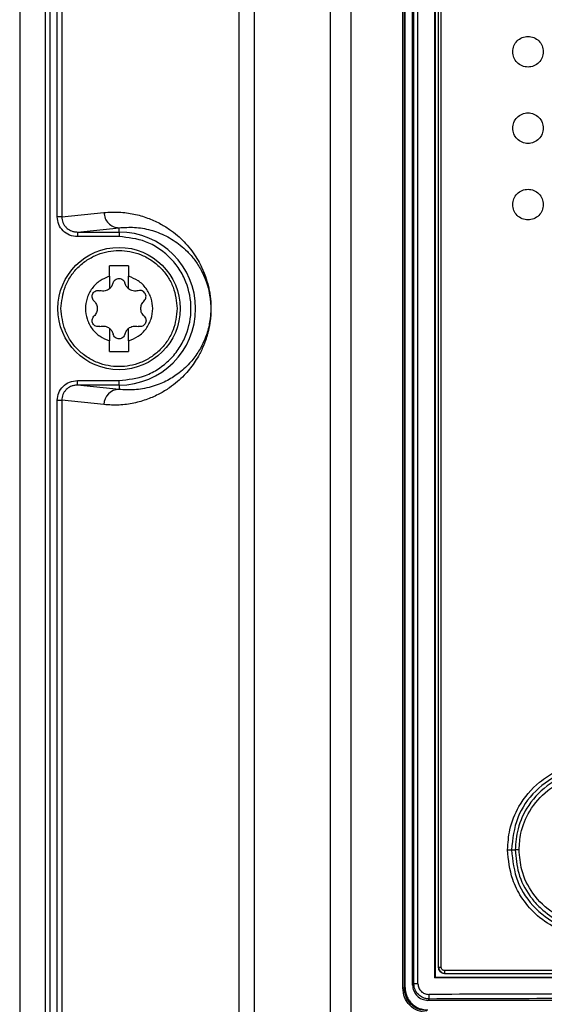
# Model space of a CAD drawing. Extents: x 0 to 16.5, y 0 to 11.7.
# Drawn here: x 3.5 to 3.6, y 9.1 to 9.4 of the extents above; entities that cross this region are included whole.
import ezdxf

# ---------------------------------------------------------------- set-up
doc = ezdxf.new("R2010")
doc.units = 0
doc.linetypes.add('SLD-SOLID', pattern=[0])
doc.layers.get('0').update_dxf_attribs({"linetype": 'CONTINUOUS'})

msp = doc.modelspace()

# ---------------------------------------------------------------- linework, layer by layer
at = {"color": 7, "linetype": 'SLD-SOLID'}
for p, q in [((3.499651741611374, 9.916106102193604), (3.499651741611374, 8.673239593927853)), ((3.506211703709942, 9.91367648660187), (3.506211703709942, 8.697833312851476)), ((3.507375929502713, 9.91367648660187), (3.507375929502713, 8.697833312851476)), ((3.556178901894485, 8.321214479179822), (3.556178901894485, 9.892691260094242)), ((3.560059654536964, 9.892691260094391), (3.560059654536964, 8.321214479179822)), ((3.579668602716098, 8.319158534177854), (3.579668602716098, 9.892691260094391)), ((3.584919175286626, 9.892666775283368), (3.584919175286635, 8.315805763324704)), ((3.509320158125548, 9.348361639315845), (3.509320158125548, 9.844412296172738)), ((3.510484383918191, 9.844412296172738), (3.510484383918191, 9.348361639315845)), ((3.598292139032291, 9.149791436402973), (3.598292139032291, 9.659911632461318)), ((3.598727588287016, 9.149791436402973), (3.598727588287016, 9.659911632461318)), ((3.598898240949926, 9.149920955407893), (3.598898240949926, 9.659782113663736)), ((3.598910203349484, 9.149920955407895), (3.598910203349484, 9.659782113663681)), ((3.600832843973579, 9.150518427693287), (3.600832843973579, 9.660365744016044)), ((3.60117026650971, 9.15085585022943), (3.60117026650971, 9.660028321479823)), ((3.602211659862353, 9.15085585022943), (3.602211659862353, 9.660028321479823)), ((3.606600524372812, 9.152350946031554), (3.606600524372812, 9.658533225677854)), ((3.606738355784602, 9.152489329949114), (3.606738355784602, 9.658394841760138)), ((3.607525757359406, 9.155048385067223), (3.607525757359406, 9.656229487429822)), ((3.608224746956896, 9.155048385066673), (3.608224746956896, 9.65622948742943)), ((3.510484383918191, 9.348361639315845), (3.521361540149924, 9.349472680500492)), ((3.510484383918321, 9.348361639315845), (3.509320158125548, 9.348361639315845)), ((3.514497196162949, 9.344438720223163), (3.525242292792423, 9.34553627225182)), ((3.514497196162949, 9.344438720223197), (3.525242292792476, 9.344438720223197)), ((3.525242292792476, 9.344438720223181), (3.525242292792476, 9.345536272251843)), ((3.525242292792476, 9.344438720223197), (3.525242292792476, 9.343257797746988)), ((3.525242292792476, 9.343257797746988), (3.514497196162949, 9.3432577977486)), ((3.527702922713736, 9.335757046484547), (3.522781662871217, 9.335757046484547)), ((3.522781662871217, 9.333037968400138), (3.522781662871217, 9.335757046484547)), ((3.527702922713736, 9.335757046484547), (3.527702922713736, 9.333037968400138)), ((3.522781662871217, 9.333037968400138), (3.522781662871217, 9.329827590411082)), ((3.527702922713736, 9.329827590411082), (3.527702922713736, 9.333037968400138)), ((3.522781662871217, 9.319639258463523), (3.522781662871217, 9.316428880474467)), ((3.527702922713736, 9.316428880474467), (3.527702922713736, 9.319639258463523)), ((3.522781662871217, 9.313709802390058), (3.522781662871217, 9.316428880474467)), ((3.527702922713736, 9.316428880474467), (3.527702922713736, 9.313709802390058)), ((3.522781662871217, 9.313709802390058), (3.527702922713736, 9.313709802390058)), ((3.514497196162949, 9.305028128651408), (3.514497196162949, 9.306209051126004)), ((3.514497196162949, 9.306209051126002), (3.525242292792476, 9.306209051126002)), ((3.525242292792476, 9.30502812865143), (3.525242292792476, 9.306209051126014)), ((3.525242292792479, 9.303930576622776), (3.514497196162949, 9.305028128651433)), ((3.525242292792476, 9.305028128651408), (3.514497196162949, 9.305028128651408)), ((3.525242292792476, 9.30502812865143), (3.525242292792476, 9.30393057662277)), ((3.509320158125548, 9.30110520955876), (3.510484383918321, 9.30110520955876)), ((3.509320158125548, 8.745999434591438), (3.509320158125548, 9.30110520955876)), ((3.510484383918191, 9.30110520955876), (3.510484383918191, 8.745999434591438)), ((3.521361540149923, 9.299994168374113), (3.510484383918191, 9.30110520955876)), ((3.626284400639885, 9.185363349178091), (3.627265776518433, 9.185363361812973)), ((3.606600524372769, 9.152350946031557), (3.606738355784602, 9.152489329949114)), ((3.598292139032297, 9.149791436402973), (3.598727588287016, 9.149791436402973)), ((3.598727588287021, 9.149791436402895), (3.598898240949926, 9.149920955407893)), ((3.598898240949922, 9.149920955407893), (3.598910203349484, 9.149920955407893)), ((3.600832843973579, 9.150518427693287), (3.60117026650971, 9.15085585022943)), ((3.605116196520429, 9.146932561129754), (3.604767453528776, 9.14658381813809)), ((3.859102958827831, 9.14658381813809), (3.604767453528776, 9.14658381813809))]:
    msp.add_line(p, q, dxfattribs=at)
msp.add_circle((3.525242292792476, 9.324733424437303), 0.01574803149606341, dxfattribs=at)
for centre, radius, start, end in [((3.525242292792476, 9.324733424437303), 0.0197052957858741, 270.0000000000008, 90), ((3.525283905090058, 9.300008406577101), 0.003922390782481672, 90.60785726996954, 180.2079830325399), ((3.61084299723039, 9.15406658344922), 0.001840580513411374, 173.9371762410798, 198.7949219624983)]:
    msp.add_arc(centre, radius, start, end, dxfattribs=at)
for points, knots in [([(3.626620245548404, 9.390875156720767), (3.626679771342854, 9.391387965712472), (3.626799420711629, 9.39241873351198), (3.627703981247162, 9.393734557560562), (3.629012096226969, 9.394600499308636), (3.630557149015619, 9.39492236335707), (3.632102416386428, 9.394600574594387), (3.633410545224735, 9.39373445464722), (3.634315130078102, 9.392418628745748), (3.634434739316694, 9.391388023832636), (3.634494261296425, 9.390875156720767)], [0, 0, 0, 0, 0.1242466868835019, 0.2497411045966055, 0.3745352556453188, 0.5000380406511478, 0.6255175585271308, 0.7503005049218704, 0.8757402984916695, 1, 1, 1, 1]), ([(3.634494261296425, 9.390875156720767), (3.634434711617668, 9.39036221473533), (3.634315037188446, 9.389331377279753), (3.63341022827254, 9.388015432574601), (3.632101799100413, 9.3871495377553), (3.63055656982893, 9.386827950126301), (3.629011479519861, 9.387150015288437), (3.627703664441587, 9.388016181740921), (3.62679932786501, 9.389331887294219), (3.626679743639273, 9.39036242276514), (3.626620245548404, 9.390875156720767)], [0, 0, 0, 0, 0.1242787729259117, 0.249757706918399, 0.3745246114804029, 0.5000135561625815, 0.6255068918391576, 0.7503170491679421, 0.8757724206047643, 0.9999999999999999, 0.9999999999999999, 0.9999999999999999, 0.9999999999999999]), ([(3.626620245548404, 9.371190117350688), (3.626679771342854, 9.371702926342392), (3.626799420711629, 9.3727336941419), (3.627703981247163, 9.374049518190484), (3.629012096226969, 9.374915459938556), (3.630557149015619, 9.37523732398699), (3.632102416386428, 9.374915535224309), (3.633410545224735, 9.37404941527714), (3.634315130078102, 9.37273358937567), (3.634434739316694, 9.371702984462559), (3.634494261296425, 9.371190117350688)], [0, 0, 0, 0, 0.1242466868835014, 0.2497411045965749, 0.3745352556453073, 0.5000380406511428, 0.6255175585271323, 0.7503005049218713, 0.8757402984916699, 1, 1, 1, 1]), ([(3.634494261296425, 9.371190117350688), (3.634434711617668, 9.37067717536525), (3.634315037188446, 9.369646337909675), (3.63341022827254, 9.36833039320452), (3.632101799100412, 9.367464498385223), (3.63055656982893, 9.367142910756222), (3.629011479519861, 9.36746497591836), (3.627703664441587, 9.368331142370844), (3.62679932786501, 9.369646847924141), (3.626679743639273, 9.37067738339506), (3.626620245548404, 9.371190117350688)], [0, 0, 0, 0, 0.1242787729259459, 0.249757706918403, 0.3745246114804063, 0.5000135561625841, 0.6255068918391596, 0.7503170491679434, 0.8757724206047651, 1, 1, 1, 1]), ([(3.626620245548404, 9.35150507798061), (3.626679771342854, 9.352017886972314), (3.626799420711629, 9.353048654771822), (3.627703981247162, 9.354364478820404), (3.629012096226969, 9.355230420568478), (3.630557149015619, 9.355552284616913), (3.632102416386428, 9.35523049585423), (3.633410545224735, 9.354364375907062), (3.634315130078102, 9.35304855000559), (3.634434739316694, 9.35201794509248), (3.634494261296425, 9.35150507798061)], [0, 0, 0, 0, 0.1242466868835002, 0.249741104596602, 0.3745352556453135, 0.5000380406511479, 0.625517558527136, 0.7503005049218738, 0.8757402984916711, 1, 1, 1, 1]), ([(3.634494261296425, 9.35150507798061), (3.634434711617668, 9.350992135995172), (3.634315037188446, 9.349961298539595), (3.63341022827254, 9.348645353834444), (3.632101799100413, 9.347779459015142), (3.63055656982893, 9.347457871386144), (3.629011479519861, 9.347779936548282), (3.627703664441587, 9.348646103000766), (3.62679932786501, 9.349961808554061), (3.626679743639273, 9.35099234402498), (3.626620245548404, 9.35150507798061)], [0, 0, 0, 0, 0.1242787729259117, 0.249757706918399, 0.3745246114804029, 0.5000135561625815, 0.6255068918391576, 0.7503170491679421, 0.8757724206047643, 0.9999999999999999, 0.9999999999999999, 0.9999999999999999, 0.9999999999999999]), ([(3.521361540149924, 9.349472680500492), (3.522660867246794, 9.349547270110492), (3.525233035566491, 9.349694928873468), (3.528982227019891, 9.349174777839224), (3.53245225492443, 9.348196809073283), (3.535507392243692, 9.346843605657469), (3.538056569008753, 9.34530472930687), (3.540162276480563, 9.343688566112212), (3.541954599696584, 9.342006873873684), (3.543554470932519, 9.340188956974922), (3.544929314461002, 9.338272249399909), (3.546009167348452, 9.336425106342107), (3.546826468264065, 9.334736575699392), (3.547552884830393, 9.332915681312146), (3.548119273697259, 9.331095754030544), (3.548518993858037, 9.329212765575173), (3.548733809650199, 9.327834290382171), (3.5488790041999, 9.326352340525556), (3.548932315357633, 9.324735416299948), (3.548889079367066, 9.323416951948762), (3.548810902826725, 9.322420829223127), (3.548638730306868, 9.32085276281722), (3.548362372441776, 9.31944810824206), (3.548026865339298, 9.318140797352179), (3.547773078957549, 9.317284129526278), (3.547420863835219, 9.31623471502549), (3.546951062594978, 9.315034291930655), (3.546347091093417, 9.313722153479809), (3.545555073481216, 9.312236696445808), (3.544551809183299, 9.3106443586316), (3.54331597047908, 9.309002455592312), (3.541869165185448, 9.307379733530142), (3.540163404729797, 9.305779296009035), (3.538057519385118, 9.304162678559004), (3.535507960114894, 9.302623569922263), (3.532452490871917, 9.3012700556849), (3.52898226387271, 9.300292126152172), (3.525232998145642, 9.299771863567365), (3.522660861828163, 9.299919559414153), (3.521361540149923, 9.299994168374113)], [0, 0, 0, 0, 0.06839836058690073, 0.1354024684351065, 0.1973844683184146, 0.2512562175494918, 0.2966570655059273, 0.3322533192009983, 0.3630137211381322, 0.3921660623888007, 0.4179840342179785, 0.4373271657778242, 0.4513016647009995, 0.4635043794225118, 0.4788370149785573, 0.4849984446410066, 0.490288099837193, 0.4954126212914476, 0.4999982439366694, 0.5045764205576887, 0.507048981954201, 0.5097176935094101, 0.5211213838405602, 0.5257702217335872, 0.5308808584524503, 0.5364703739113446, 0.546512023809183, 0.5577836591564662, 0.570314368523062, 0.5902245771961752, 0.6124313128871915, 0.6369661312301617, 0.6677225918682891, 0.7033269657124228, 0.7487336369707821, 0.8026115902906454, 0.8645992196730694, 0.93160192640889, 1, 1, 1, 1]), ([(3.514497196162949, 9.3432577977486), (3.513813237651527, 9.34333537938271), (3.512451928753506, 9.343489793089203), (3.51074029456593, 9.344676536645002), (3.509550837809038, 9.346363862869788), (3.509396860316728, 9.347697368286067), (3.509320158125548, 9.348361639315845)], [0, 0, 0, 0, 0.2538019902426515, 0.505151850416699, 0.7534968468106704, 1, 1, 1, 1]), ([(3.510484383918302, 9.348361639315845), (3.510539381903091, 9.347859335465737), (3.510622919102009, 9.347096379208248), (3.511122907153857, 9.346190267725694), (3.511748178059475, 9.345428426790617), (3.512593232276796, 9.344851421952796), (3.513591471859213, 9.344497617341942), (3.514184261855399, 9.344459069604321), (3.514497196162949, 9.344438720223163)], [0, 0, 0, 0, 0.2405766979610272, 0.3654152702112368, 0.4931672998359756, 0.7143402248032118, 0.8491999788780223, 1, 1, 1, 1]), ([(3.525242292792474, 9.345536272251834), (3.526573112067786, 9.345624894504448), (3.529271881151258, 9.345804611615478), (3.533303219843423, 9.345093307447007), (3.536631114004777, 9.34385570630266), (3.539180627380157, 9.342410677635678), (3.54102518869455, 9.341095572382615), (3.542868827783264, 9.339450105522513), (3.544663372179606, 9.337397284248198), (3.546113507082168, 9.335190250167004), (3.54714381785816, 9.333086580477055), (3.54785143382286, 9.33124007858618), (3.54834805970994, 9.329491026276314), (3.548643113962756, 9.327785527283485), (3.548765924141685, 9.326790580780925), (3.548841919341875, 9.32577412744108), (3.548868020741973, 9.324733445015456), (3.548841962691985, 9.323692544438737), (3.548732249584389, 9.322231107212172), (3.548503854188481, 9.320800891944609), (3.548178679791627, 9.319395188555372), (3.547820582865897, 9.318193545853267), (3.547399753015158, 9.317035616968923), (3.546918243212824, 9.315917316373781), (3.546287301220357, 9.314660102899005), (3.545483125218415, 9.31331053509987), (3.544481886503556, 9.311903899163097), (3.543294129527772, 9.310499019667144), (3.541902689324131, 9.309126406610991), (3.540409181412044, 9.307914086926186), (3.538857586939474, 9.306869428468783), (3.53725977422809, 9.305979875808251), (3.535469947940807, 9.305182008419033), (3.533445319733306, 9.304502967823614), (3.531340912525095, 9.30403685422098), (3.529200476624485, 9.303791337426304), (3.527195219427593, 9.303744442311247), (3.525866304466065, 9.303871101790913), (3.525242292792397, 9.30393057662277)], [0, 0, 0, 0, 0.08378446002032029, 0.1699065489753878, 0.2512214456215813, 0.2904650453841332, 0.3277808327170436, 0.3653933887701979, 0.4046358989436339, 0.4391692415918069, 0.4561793964446621, 0.4701832429692356, 0.4854225628491912, 0.4898870103284076, 0.4936942147155712, 0.496989454866689, 0.4999932429724956, 0.502997155977225, 0.5062924331164548, 0.5145342732002237, 0.5214651200594599, 0.5297971380315555, 0.5388051717104092, 0.5491374504408074, 0.5608153904837433, 0.5789098651083102, 0.599740454291386, 0.623323228607531, 0.6526953263722107, 0.6860131232937768, 0.7157376934262291, 0.7487714673255597, 0.7849491791403468, 0.8268163383761656, 0.8743704408571837, 0.9162619208083752, 0.960679546503056, 1, 1, 1, 1]), ([(3.525242292792476, 9.306209051126002), (3.527572424002761, 9.306456499520323), (3.531156905679357, 9.306837153721867), (3.53547093672444, 9.309147098571312), (3.538434557117975, 9.311537886941592), (3.540840739667083, 9.314505616138907), (3.543078382896208, 9.318818388169262), (3.54421409206899, 9.32473342443726), (3.543078382896232, 9.330648460705234), (3.540840739667091, 9.334961232735434), (3.538434557117975, 9.337928961932548), (3.535470936724431, 9.340319750302582), (3.5311569056793, 9.342629695151658), (3.527572424002749, 9.343010349352877), (3.525242292792476, 9.343257797746988)], [0, 0, 0, 0, 0.1197284221975411, 0.1841803301207154, 0.2500000000035081, 0.3158196698863067, 0.3802715778094785, 0.5000000000070209, 0.6197284222026453, 0.6841803301235211, 0.750000000003511, 0.8158196698834993, 0.8802715778043814, 0.9999999999999999, 0.9999999999999999, 0.9999999999999999, 0.9999999999999999]), ([(3.510281662895232, 9.324733424437303), (3.510481506840367, 9.326615281926662), (3.510788930283453, 9.329510176282291), (3.512654484890495, 9.332994268335044), (3.514585330235103, 9.335387743521599), (3.51698212376819, 9.337331021492748), (3.520465199016992, 9.339138183960982), (3.525242292792476, 9.34005540390253), (3.530019386567961, 9.339138183960982), (3.533502461816763, 9.337331021492748), (3.53589925534985, 9.335387743521597), (3.537830100694457, 9.332994268335044), (3.5396956553015, 9.329510176282291), (3.540003078744586, 9.326615281926662), (3.54020292268972, 9.324733424437303)], [0, 0, 0, 0, 0.1197284221971042, 0.1841803301189515, 0.2499999999999993, 0.3158196698810468, 0.3802715778028977, 0.5, 0.6197284221970989, 0.684180330118953, 0.7500000000000013, 0.815819669881049, 0.8802715778028959, 1, 1, 1, 1]), ([(3.522781662871217, 9.333037968400138), (3.521940834971052, 9.332703144732925), (3.520214010965196, 9.332015511096886), (3.518178703667015, 9.32999944116614), (3.516871162955002, 9.327488224043288), (3.516439528224102, 9.324733424437301), (3.516871162955003, 9.321978624831315), (3.518178703667016, 9.319467407708458), (3.520214010965196, 9.31745133777772), (3.521940834971053, 9.316763704141682), (3.522781662871217, 9.316428880474467)], [0, 0, 0, 0, 0.1217303988873725, 0.250000000000038, 0.3782696011126924, 0.5000000000000797, 0.6217303988874543, 0.7500000000000816, 0.8782696011126954, 1, 1, 1, 1]), ([(3.527702922713736, 9.316428880474467), (3.528543750613901, 9.316763704141682), (3.530270574619758, 9.31745133777772), (3.532305881917938, 9.319467407708462), (3.533613422629951, 9.321978624831319), (3.534045057360851, 9.324733424437303), (3.53361342262995, 9.327488224043291), (3.532305881917936, 9.329999441166144), (3.530270574619756, 9.332015511096884), (3.528543750613901, 9.332703144732925), (3.527702922713736, 9.333037968400138)], [0, 0, 0, 0, 0.1217303988873812, 0.2500000000000522, 0.3782696011127069, 0.5000000000000931, 0.6217303988874682, 0.7500000000000967, 0.8782696011126951, 1, 1, 1, 1]), ([(3.518782105225899, 9.326718117300645), (3.518658146717039, 9.326863974262071), (3.518433080665371, 9.327128800377832), (3.51828752725, 9.327642331139803), (3.518300894400337, 9.32815111021903), (3.51848665373985, 9.328638629708172), (3.518817947515297, 9.329041191331228), (3.519251494610935, 9.329304147573838), (3.519766764159992, 9.329432408417068), (3.520106354680122, 9.329370090106645), (3.520293404570818, 9.32933576455142)], [0, 0, 0, 0, 0.1410660334800458, 0.2561274370884654, 0.381873138309105, 0.5010703519238645, 0.6199151270873869, 0.7455114713419994, 0.8598251463246197, 1, 1, 1, 1]), ([(3.522781662871211, 9.329827590411089), (3.522606988307722, 9.329705793004052), (3.522252867388514, 9.329458870905752), (3.521622738284611, 9.329257707276062), (3.520948852288437, 9.329192169354913), (3.520514996848786, 9.329287218213043), (3.520293404570825, 9.329335764551443)], [0, 0, 0, 0, 0.237873230177287, 0.4822447255240699, 0.7355557630211744, 1, 1, 1, 1]), ([(3.530191181014128, 9.329335764551443), (3.529969588736159, 9.32928721821304), (3.529535733296507, 9.32919216935491), (3.528861847300316, 9.329257707276067), (3.528231718196415, 9.329458870905762), (3.527877597277221, 9.329705793004058), (3.527702922713742, 9.329827590411089)], [0, 0, 0, 0, 0.2644442369994557, 0.5177552744992348, 0.7621267698368362, 0.9999999999999999, 0.9999999999999999, 0.9999999999999999, 0.9999999999999999]), ([(3.531702480359054, 9.326718117300645), (3.531828118150618, 9.326866458864787), (3.532059731848715, 9.327139927045218), (3.532197824622519, 9.327654697273958), (3.532180296850059, 9.328156823232591), (3.532001325825894, 9.328633014141072), (3.53167150442936, 9.32903676731624), (3.53123881899179, 9.329301892796638), (3.530721779270963, 9.329432716629945), (3.530379646879024, 9.329370201448068), (3.530191181014135, 9.32933576455142)], [0, 0, 0, 0, 0.1431667816665338, 0.2639284512523868, 0.3800278750882422, 0.4998045248428656, 0.6184563728800052, 0.7436892273856229, 0.85880953520025, 1, 1, 1, 1]), ([(3.518782105225917, 9.326718117300663), (3.518912312632669, 9.326578283861798), (3.519167431726015, 9.326304304208618), (3.519434302511807, 9.325802514846837), (3.519596598352641, 9.325275177892514), (3.519649489935178, 9.324733577950806), (3.519596655655073, 9.324191935438096), (3.519434383633957, 9.323664509619386), (3.519167490418253, 9.32316261539021), (3.518912331724354, 9.32288858811546), (3.518782105225917, 9.322748731573942)], [0, 0, 0, 0, 0.1323013336530057, 0.2592217841674209, 0.3815009100485746, 0.4999652970635626, 0.618433443185754, 0.7407361317192623, 0.8676783251180318, 0.9999999999999999, 0.9999999999999999, 0.9999999999999999, 0.9999999999999999]), ([(3.531702480359036, 9.322748731573942), (3.531572272952572, 9.322888565014955), (3.531317153859791, 9.323162544672334), (3.531050283069945, 9.323664334003944), (3.530887987243693, 9.32419167106678), (3.530835095667389, 9.324733270017266), (3.530887928262766, 9.325274896529193), (3.531050190193807, 9.325802307006272), (3.531317073790572, 9.326304206383787), (3.531572242944554, 9.326578247635611), (3.531702480359036, 9.326718117300663)], [0, 0, 0, 0, 0.1323012383780387, 0.2592215974924574, 0.3815006353158335, 0.499964937020269, 0.6184325992728121, 0.7407240156591153, 0.867666474136809, 1, 1, 1, 1]), ([(3.54020292268972, 9.324733424437303), (3.540003078744586, 9.322851566947946), (3.539695655301499, 9.319956672592317), (3.537830100694458, 9.31647258053956), (3.53589925534985, 9.31407910535301), (3.533502461816763, 9.312135827381857), (3.530019386567961, 9.310328664913627), (3.525242292792476, 9.309411444972076), (3.520465199016992, 9.310328664913625), (3.51698212376819, 9.312135827381857), (3.514585330235103, 9.31407910535301), (3.512654484890495, 9.31647258053956), (3.510788930283454, 9.319956672592316), (3.510481506840367, 9.322851566947945), (3.510281662895232, 9.324733424437303)], [0, 0, 0, 0, 0.1197284221970952, 0.1841803301189504, 0.2499999999999984, 0.3158196698810469, 0.3802715778029009, 0.5000000000000001, 0.6197284221971026, 0.6841803301189536, 0.7500000000000012, 0.8158196698810491, 0.8802715778029048, 1, 1, 1, 1]), ([(3.520293404570818, 9.320131084323187), (3.520104938641694, 9.320096646910892), (3.519762806132982, 9.320034130792903), (3.519245767185137, 9.320164960821606), (3.518813078755038, 9.320430062314388), (3.518484199612236, 9.320832762043317), (3.518300393031762, 9.32131934867231), (3.518287926368319, 9.321826584552015), (3.518433615901501, 9.32233882510454), (3.518658325954198, 9.322603137661325), (3.518782105225899, 9.322748731573961)], [0, 0, 0, 0, 0.1411892366620124, 0.2563085432315481, 0.3815403083784553, 0.5001911244730481, 0.6189397465386267, 0.7443185702561267, 0.8591604568577234, 1, 1, 1, 1]), ([(3.531702480359054, 9.322748731573961), (3.531828322094742, 9.322600088802924), (3.532060276189486, 9.322326107367369), (3.532197985361067, 9.321810859572938), (3.53217989039177, 9.321306402734514), (3.531997798094764, 9.320825841499103), (3.531675272303744, 9.32043781885511), (3.531254198486121, 9.320172909505416), (3.530742459476036, 9.320031702491889), (3.530383882153861, 9.320096345087968), (3.530191181014135, 9.320131084323187)], [0, 0, 0, 0, 0.1434378011426182, 0.2643875271945664, 0.3802788732596213, 0.5017218195168169, 0.6223758180617984, 0.7317409172195797, 0.855836306992058, 1, 1, 1, 1]), ([(3.520293404570825, 9.320131084323164), (3.5205149968488, 9.320179630661567), (3.52094885228846, 9.320274679519697), (3.521622738284658, 9.320209141598534), (3.522252867388552, 9.320007977968833), (3.522606988307738, 9.319761055870543), (3.522781662871211, 9.319639258463518)], [0, 0, 0, 0, 0.2644442370067193, 0.5177552745088271, 0.7621267698439576, 1, 1, 1, 1]), ([(3.527702922713742, 9.319639258463518), (3.52787759727723, 9.31976105587055), (3.528231718196439, 9.320007977968855), (3.528861847300342, 9.320209141598543), (3.529535733296515, 9.320274679519695), (3.529969588736167, 9.320179630661565), (3.530191181014128, 9.320131084323164)], [0, 0, 0, 0, 0.2378732301772131, 0.4822447255240614, 0.7355557630211599, 1, 1, 1, 1]), ([(3.509320158125548, 9.30110520955876), (3.509396860316728, 9.301769480588538), (3.509550837809038, 9.30310298600482), (3.51074029456593, 9.304790312229605), (3.512451928753506, 9.305977055785403), (3.513813237651528, 9.306131469491893), (3.514497196162949, 9.306209051126002)], [0, 0, 0, 0, 0.2465031531894163, 0.4948481495833779, 0.746198009757521, 1, 1, 1, 1]), ([(3.514497196162949, 9.305028128651433), (3.51418429265031, 9.305007783207838), (3.51359154380207, 9.304969241811623), (3.512593296126608, 9.304615464647798), (3.51174822108362, 9.304038464447245), (3.511122935106472, 9.303276620697462), (3.510622930536456, 9.30237051829843), (3.510539387351886, 9.301607541021475), (3.510484383918135, 9.301105209558756)], [0, 0, 0, 0, 0.1507852859442825, 0.2856401445336591, 0.5068326428263777, 0.6345749209264748, 0.7594102471589107, 1, 1, 1, 1]), ([(3.625288852661791, 9.185363349346712), (3.625406128258559, 9.187091467510838), (3.625669353377927, 9.190970229355354), (3.62820751362342, 9.19720514750547), (3.632510291536375, 9.202340323208276), (3.63781610237648, 9.205752098242929), (3.642960561239944, 9.20757102020784), (3.648600214879014, 9.208061456095914), (3.654101764388905, 9.207156566778568), (3.658975145857055, 9.205058040650092), (3.66308805813187, 9.202048099587783), (3.666353660328241, 9.19825874578002), (3.669414640882211, 9.192771889622753), (3.669905189309079, 9.188217607066246), (3.670212625722554, 9.185363347999388)], [0, 0, 0, 0, 0.07341335319910348, 0.1647762978123366, 0.2815176373758103, 0.3529358207712352, 0.4319509408423914, 0.5121397098652367, 0.5921206542115787, 0.6674463448147333, 0.7364411119295404, 0.8074939173407816, 0.8793526257894094, 1, 1, 1, 1]), ([(3.669036524089384, 9.18536335716876), (3.668714301367417, 9.188161485933184), (3.668069623210368, 9.193759764304188), (3.663123372277811, 9.20087601357491), (3.656055188390527, 9.205622125693894), (3.647661803306579, 9.207285675318257), (3.639271369040128, 9.205623592153595), (3.632205928296298, 9.200884024156263), (3.627253643024563, 9.193769496164142), (3.626607439517011, 9.188164996433779), (3.626284407244627, 9.185363349178207)], [0, 0, 0, 0, 0.1248365619423489, 0.2497632823470851, 0.3747178946369169, 0.4997617490480864, 0.624863378400962, 0.7499704793793878, 0.875012123479355, 1, 1, 1, 1]), ([(3.668231629212908, 9.185363353454683), (3.668140942393654, 9.186828523052931), (3.667959531553904, 9.189759463286375), (3.666507485387444, 9.193954964297065), (3.66426233874348, 9.197756639453633), (3.661245252988596, 9.200995881493963), (3.657605423654653, 9.20350787187614), (3.653517822293707, 9.205201267436372), (3.649159986811352, 9.205970659538808), (3.644627723356169, 9.205797338499446), (3.640234718656963, 9.204615805442607), (3.635185162637466, 9.201959263015487), (3.630637095398157, 9.197374190453177), (3.627723439844852, 9.191216144015941), (3.627407637784108, 9.18717751983446), (3.627265778869795, 9.18536336181297)], [0, 0, 0, 0, 0.06825032981216876, 0.1365286570453594, 0.204844092520692, 0.2731872000607857, 0.3415722031421437, 0.4099920456524547, 0.4784821775674535, 0.5469842955844255, 0.6206540862714766, 0.6894436150702072, 0.8120213983001927, 0.9155596379316193, 1, 1, 1, 1]), ([(3.628264910548233, 9.18536336099376), (3.628358351548623, 9.186790998418033), (3.628586352745716, 9.190274512511333), (3.630866802833145, 9.19576938150737), (3.634836116088034, 9.200309032295278), (3.639749381417758, 9.20330703552736), (3.645029729796474, 9.20487735980501), (3.650819640468667, 9.20479307989949), (3.655786244408234, 9.20316904765682), (3.659574732850176, 9.20084205181114), (3.663197612866247, 9.197385394198072), (3.666366015218446, 9.192180812965507), (3.666828126050886, 9.187591347221677), (3.667052461584453, 9.185363353038996)], [0, 0, 0, 0, 0.0703471022212934, 0.1716508112243156, 0.2872629117493467, 0.3623965068914722, 0.4539989613191747, 0.5563752793517742, 0.6439339118124726, 0.7093852819712029, 0.7744968982837366, 0.8905276503096835, 1, 1, 1, 1]), ([(3.625288852268663, 9.185363355864236), (3.625397872357681, 9.18536335518357), (3.625619114361521, 9.185363353802245), (3.625911868707605, 9.185363351877214), (3.626148971222211, 9.18536335024045), (3.626240036646687, 9.185363349526222), (3.626284407244627, 9.185363349178223)], [0, 0, 0, 0, 0.2491618454611361, 0.5056413590059952, 0.7591293443770342, 0.9999999999999999, 0.9999999999999999, 0.9999999999999999, 0.9999999999999999]), ([(3.670212625722554, 9.185363347999388), (3.670120967866616, 9.18382969252885), (3.669932349745093, 9.180673659573904), (3.668038369533374, 9.175010993889433), (3.664288342455829, 9.16955147983211), (3.658563803326807, 9.165314370124717), (3.653154091900552, 9.163311016685698), (3.647911961267228, 9.16273244771243), (3.642835003853393, 9.163188065380021), (3.637375329879371, 9.165120980595946), (3.632408228664503, 9.168569611698363), (3.628795555938354, 9.172944053283588), (3.62596811611123, 9.178489099024974), (3.625546326921057, 9.182757670340937), (3.625288852661791, 9.185363349346712)], [0, 0, 0, 0, 0.0651670749397135, 0.1341040670724778, 0.2516519698202699, 0.3407788694687141, 0.4339512031012779, 0.4939978587053928, 0.5647618911459128, 0.6497984283622279, 0.7384409607806743, 0.8193372319101757, 0.8897173908805186, 1, 1, 1, 1]), ([(3.626284425501702, 9.185363349178614), (3.626608013146806, 9.182559690796726), (3.627255360102072, 9.176950886676474), (3.632214233370786, 9.169833255019253), (3.639285184277639, 9.165095832477132), (3.647675107418955, 9.163442270547408), (3.656062016106405, 9.16510781627865), (3.663124407382639, 9.169852268515614), (3.66806981031024, 9.176966234977257), (3.668714302544278, 9.182564308677634), (3.669036548932378, 9.185363347882433)], [0, 0, 0, 0, 0.125075707667163, 0.25021776869778, 0.3753925592491728, 0.500451660871481, 0.6253786286441801, 0.7502536121390506, 0.8751267010235387, 1, 1, 1, 1]), ([(3.628264910543175, 9.18536336201406), (3.628159187743336, 9.185363361994327), (3.627942179340431, 9.185363361953817), (3.62764973367539, 9.185363361897169), (3.627406123333518, 9.185363361848276), (3.627312105187204, 9.18536336182747), (3.627265781564176, 9.185363361817219)], [0, 0, 0, 0, 0.2408422305799047, 0.4943568264300729, 0.7508648630434598, 1, 1, 1, 1]), ([(3.627265781564172, 9.18536336181299), (3.627439694735073, 9.18333374642668), (3.627800036856701, 9.179128453000057), (3.629778597420333, 9.175290893016715), (3.631034612197468, 9.173514479265567), (3.631052492135392, 9.17348921606405), (3.631116874178512, 9.173398667985461), (3.63136075456304, 9.173061009890226), (3.632349427012133, 9.171771578228066), (3.634839542227213, 9.16918450309852), (3.638774817706476, 9.166705310094715), (3.643417917881898, 9.165171885023572), (3.647632235494616, 9.16471353746911), (3.651879599491312, 9.165143842127408), (3.657068811471924, 9.166761184718283), (3.662706572731401, 9.170623933491585), (3.667337670720063, 9.177439566027639), (3.667934921227381, 9.182733366369892), (3.668231638334026, 9.185363353454814)], [0, 0, 0, 0, 0.0945521483129566, 0.1959088063952804, 0.1959610550379412, 0.1963385138516734, 0.1973567866315481, 0.2011589912878805, 0.2158251956742369, 0.2733637305209909, 0.3683472909995801, 0.4301066117319639, 0.5012714146301728, 0.5652366965226138, 0.6288092860878929, 0.7541037860604425, 0.8778375032903019, 1, 1, 1, 1]), ([(3.667052461584453, 9.185363353038996), (3.666924286817915, 9.183691413146978), (3.66661899908849, 9.179709172748545), (3.663719718948179, 9.173745224455534), (3.658980774270578, 9.169208940563244), (3.653395272739751, 9.166564209802313), (3.647712947170124, 9.16566351157226), (3.642010030349178, 9.16653382580009), (3.636374202537296, 9.16917457890402), (3.631654484187052, 9.173682930145084), (3.628720758941306, 9.179640236659282), (3.628403532153872, 9.183622982621095), (3.628264910548233, 9.18536336099376)], [0, 0, 0, 0, 0.08238564431110137, 0.1962268156844114, 0.3182097745245489, 0.399574230772515, 0.498821988855019, 0.5985099106970451, 0.6807280814774168, 0.8038135188220316, 0.9142705278908315, 1, 1, 1, 1]), ([(3.609100560462004, 9.153473581917618), (3.608972032030929, 9.153482673880752), (3.608722241717206, 9.153500343779195), (3.60837969029121, 9.153634379562959), (3.608092442888817, 9.153823048708016), (3.607804312236246, 9.154118047337992), (3.607572428370802, 9.154532229272158), (3.60754044499796, 9.154885947838444), (3.607525757359406, 9.155048385067223)], [0, 0, 0, 0, 0.1560993508477197, 0.3033733897937218, 0.4418182863152447, 0.5714312833325811, 0.8031895373552047, 1, 1, 1, 1]), ([(3.607563655461106, 9.155062621012405), (3.607568048196128, 9.154962399947237), (3.607576840952329, 9.154761791581874), (3.607693181769079, 9.154375429218288), (3.60797319896353, 9.153949956757547), (3.608482685010146, 9.153595263165409), (3.60888270730623, 9.153550291458654), (3.609082754215601, 9.15352780158488)], [0, 0, 0, 0, 0.1251588101446307, 0.2505252191503579, 0.5002545103606894, 0.7500825787638931, 1, 1, 1, 1]), ([(3.609012711665362, 9.15426098349242), (3.608911757439681, 9.1542720645672), (3.608756599290691, 9.154289095246599), (3.608572670048894, 9.154389102491193), (3.608412177724867, 9.154521320488508), (3.608257257239285, 9.154739335805727), (3.608235573625683, 9.154945464583415), (3.608224746956899, 9.155048385067225)], [0, 0, 0, 0, 0.2451165183183307, 0.3767234606835681, 0.5035590163463604, 0.7521260893648382, 1, 1, 1, 1]), ([(3.609100560462004, 9.153473581917618), (3.629524742478932, 9.153473581917616), (3.67037346515089, 9.153473581917618), (3.731934845564994, 9.153473581917616), (3.79349659192597, 9.153473581917618), (3.834345312330568, 9.153473581917618), (3.854769851847594, 9.153473581917618)], [0, 0, 0, 0, 0.2499978016472641, 0.4999999931269752, 0.7499978016999916, 1, 1, 1, 1]), ([(3.604499217052166, 9.143483428727185), (3.603686486108308, 9.143578579171555), (3.60206066326747, 9.143768922318866), (3.600009078743585, 9.145222001295327), (3.598572095015355, 9.14730607336531), (3.598385708242751, 9.148960757756296), (3.598292139032291, 9.149791436402973)], [0, 0, 0, 0, 0.2486215081081828, 0.4973534349358488, 0.7476631974661142, 1, 1, 1, 1]), ([(3.60453939145436, 9.143873655288484), (3.603772995109582, 9.14396358890475), (3.602240178868823, 9.144143458900926), (3.600315584099255, 9.145518315062048), (3.598982193882475, 9.14747551486262), (3.598812472509478, 9.149019320582303), (3.598727588410694, 9.149791436403063)], [0, 0, 0, 0, 0.2499046135383051, 0.4998169065949499, 0.7498394553334546, 1, 1, 1, 1]), ([(3.598898241160398, 9.149920955407895), (3.598980289666615, 9.1491512084734), (3.599103528216191, 9.147995032692483), (3.599854821526228, 9.146637464438866), (3.600831799762553, 9.145458954320121), (3.602483681429138, 9.144341198402445), (3.604021735157582, 9.144183343402503), (3.604791510293604, 9.144104339105185)], [0, 0, 0, 0, 0.249683774451072, 0.3750301819619261, 0.5003629244870748, 0.74993838599294, 1, 1, 1, 1]), ([(3.600832843973572, 9.150518427693278), (3.600891960248361, 9.150002745651781), (3.601010174574484, 9.148971540535308), (3.60191993992617, 9.147670914090677), (3.603220566370808, 9.14676114873899), (3.604251771487281, 9.14664293441287), (3.604767453528776, 9.146583818138083)], [0, 0, 0, 0, 0.2500385390149128, 0.4999999999999801, 0.749961460985069, 0.9999999999999999, 0.9999999999999999, 0.9999999999999999, 0.9999999999999999]), ([(3.603465338818276, 9.147289221486416), (3.603063481624905, 9.147526945244795), (3.602214531557462, 9.148029152506576), (3.601347743284953, 9.149326682875099), (3.601228929070621, 9.150350404528425), (3.601170266509703, 9.150855850229409)], [0, 0, 0, 0, 0.3127354487129325, 0.660674450169349, 1, 1, 1, 1]), ([(3.602211659862376, 9.15085585022943), (3.602253075778646, 9.150495911057574), (3.602336033124301, 9.14977494189925), (3.60297565729214, 9.148866403900534), (3.603891324721696, 9.14823266017232), (3.6046163943575, 9.148152940578447), (3.604980173270917, 9.148112943996319)], [0, 0, 0, 0, 0.248120692034145, 0.4969933268922559, 0.747633590005563, 0.9999999999999999, 0.9999999999999999, 0.9999999999999999, 0.9999999999999999]), ([(3.858890239085684, 9.148112943996319), (3.83778401620649, 9.148185967076195), (3.795571655586771, 9.148332012941385), (3.731935206403599, 9.148386780766858), (3.668298757084295, 9.148332012941026), (3.626086396284798, 9.148185967076179), (3.604980173270917, 9.148112943996319)], [0, 0, 0, 0, 0.2500005036976651, 0.4999999989387122, 0.7499994947104074, 1, 1, 1, 1]), ([(3.605116196520429, 9.146932561129747), (3.604818679546976, 9.146948777505825), (3.604248990984138, 9.14697982878964), (3.603718691889975, 9.14718919548827), (3.603465338818276, 9.147289221486416)], [0, 0, 0, 0, 0.522244947259125, 1, 1, 1, 1]), ([(3.604980173273214, 9.148112943996317), (3.604982566806787, 9.147967416685765), (3.60498754191007, 9.147664929430734), (3.605019346781139, 9.147272501103188), (3.605064568867323, 9.146996504711861), (3.605099426455168, 9.146953331743607), (3.605116196520474, 9.146932561129752)], [0, 0, 0, 0, 0.2405511436556487, 0.4999999990503125, 0.7594488549715263, 0.9999999999999999, 0.9999999999999999, 0.9999999999999999, 0.9999999999999999]), ([(3.858754215836178, 9.146932561129754), (3.837670825406335, 9.14700566433713), (3.795503778825743, 9.147151871673225), (3.73193556629438, 9.14720670244358), (3.66836698707519, 9.147151875645267), (3.626199944613299, 9.147005666492669), (3.605116196520429, 9.146932561129754)], [0, 0, 0, 0, 0.2499984260810643, 0.5000000029745474, 0.7499973114489119, 1, 1, 1, 1])]:
    msp.add_open_spline(points, degree=3, knots=knots, dxfattribs=at)
for points in [[(3.521361540150029, 9.349472680500492), (3.521421143419083, 9.348957828979634), (3.521540349957189, 9.34792812593792), (3.522438334838851, 9.346628509734122), (3.52371957618844, 9.34571764645033), (3.524734720591096, 9.34559673031799), (3.525242292792423, 9.34553627225182)], [(3.514497196162949, 9.344438720223197), (3.514497196162949, 9.344418698372193), (3.514497196162949, 9.344378654670189), (3.514497196162949, 9.34410456639878), (3.514497196162949, 9.343716939749383), (3.514497196162949, 9.343410845081118), (3.514497196162949, 9.343257797746988)], [(3.522781662871211, 9.329827590411089), (3.523001734225425, 9.330037070741682), (3.523441876933851, 9.33045603140287), (3.523634621276338, 9.331032315410841), (3.523730993447582, 9.331320457414824)], [(3.523730993447604, 9.33132045741482), (3.523788001934177, 9.331484353960205), (3.523902018907326, 9.331812147050972), (3.52426501467451, 9.33219861536777), (3.524723641932075, 9.332451066904524), (3.525242292792476, 9.332537989030465), (3.525760943652878, 9.332451066904522), (3.526219570910443, 9.33219861536777), (3.526582566677627, 9.331812147050972), (3.526696583650775, 9.331484353960205), (3.526753592137349, 9.33132045741482)], [(3.527702922713742, 9.329827590411089), (3.527482851359528, 9.330037070741682), (3.527042708651102, 9.33045603140287), (3.526849964308615, 9.331032315410841), (3.526753592137371, 9.331320457414824)], [(3.522781662871211, 9.319639258463518), (3.523001734225425, 9.319429778132923), (3.523441876933851, 9.319010817471737), (3.523634621276338, 9.318434533463767), (3.523730993447582, 9.31814639145978)], [(3.527702922713742, 9.319639258463518), (3.527482851359528, 9.319429778132923), (3.527042708651102, 9.319010817471737), (3.526849964308615, 9.318434533463767), (3.526753592137371, 9.31814639145978)], [(3.526753592137349, 9.318146391459784), (3.526696583650775, 9.317982494914402), (3.526582566677627, 9.317654701823633), (3.526219570910443, 9.317268233506836), (3.525760943652878, 9.317015781970083), (3.525242292792476, 9.316928859844142), (3.524723641932075, 9.317015781970081), (3.52426501467451, 9.317268233506837), (3.523902018907326, 9.317654701823633), (3.523788001934177, 9.317982494914402), (3.523730993447604, 9.318146391459784)], [(3.608224746956896, 9.155048385066673), (3.608130712540284, 9.155048385066673), (3.607942643707058, 9.155048385066674), (3.607714203868838, 9.155048385066673), (3.60755627069122, 9.155048385066674), (3.60753592847001, 9.155048385066673), (3.607525757359406, 9.155048385066673)], [(3.85485770069124, 9.15426098349242), (3.834418695229239, 9.154260983492422), (3.793540684305239, 9.154260983492422), (3.731935206178301, 9.154260983492422), (3.670329728051362, 9.154260983492422), (3.629451717127362, 9.154260983492422), (3.609012711665362, 9.15426098349242)], [(3.857269887983795, 9.152350946031554), (3.836431693739037, 9.152350946031556), (3.794755305249522, 9.152350946031556), (3.731935206178297, 9.152350946031556), (3.669115107107074, 9.152350946031556), (3.627438718617558, 9.152350946031556), (3.6066005243728, 9.152350946031554)], [(3.857132056572003, 9.152489329949114), (3.836317032337258, 9.152489329949114), (3.794686983867769, 9.152489329949114), (3.731935206178303, 9.152489329949114), (3.669183428488837, 9.152489329949114), (3.627553380019348, 9.152489329949114), (3.606738355784604, 9.152489329949114)], [(3.602211659862353, 9.15085585022943), (3.602074630673805, 9.15085585022943), (3.601800572296707, 9.15085585022943), (3.601465136768408, 9.15085585022943), (3.601228095101817, 9.150855850229432), (3.601189542707064, 9.15085585022943), (3.601170266509687, 9.15085585022943)]]:
    msp.add_open_spline(points, degree=3, dxfattribs=at)

doc.saveas('drawing.dxf')
